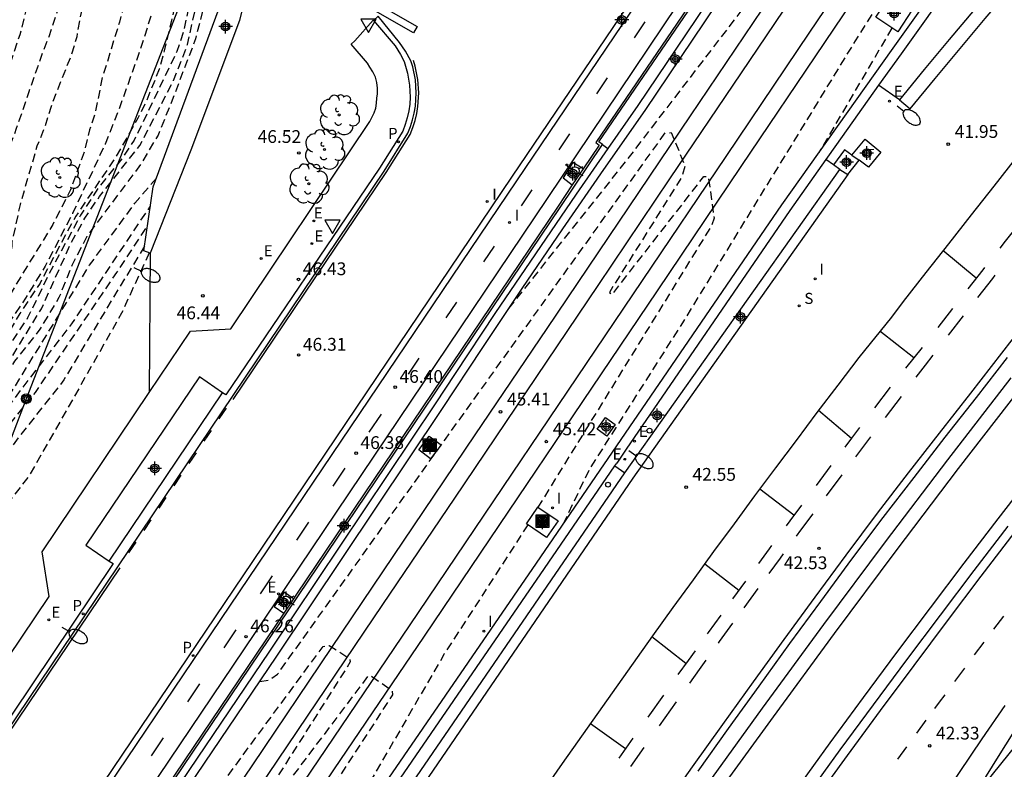
# Model space of a CAD drawing. Units: metres. Extents: x 580643 to 580994, y 4792290 to 4792541.
# Drawn here: x 580727 to 580785, y 4792436 to 4792480 of the extents above; entities that cross this region are included whole.
import ezdxf

# ---------------------------------------------------------------- set-up
doc = ezdxf.new("R2010")
doc.units = ezdxf.units.M
doc.header["$MEASUREMENT"] = 0
doc.linetypes.add('TRAZOS_NORMALES', pattern=[0.75, 0.5, -0.25])
for name, color, linetype in [('020194', 31, 'TRAZOS_NORMALES'), ('020195', 30, 'TRAZOS_NORMALES'), ('020204', 9, 'Continuous'), ('020308', 9, 'Continuous'), ('060102', 9, 'Continuous'), ('060108', 9, 'Continuous'), ('060113', 4, 'Continuous'), ('060119', 9, 'Continuous'), ('060124', 9, 'Continuous'), ('060130', 9, 'Continuous'), ('070105', 6, 'Continuous'), ('070111', 6, 'Continuous'), ('090217', 9, 'Continuous'), ('090218', 9, 'Continuous'), ('100105', 3, 'Continuous'), ('100202', 3, 'Continuous'), ('210204', 9, 'Continuous'), ('210205', 4, 'Continuous'), ('210304', 9, 'Continuous'), ('210305', 4, 'Continuous'), ('220104', 9, 'Continuous'), ('220205', 1, 'Continuous'), ('220207', 9, 'Continuous'), ('220305', 1, 'Continuous'), ('220307', 9, 'Continuous'), ('240205', 1, 'Continuous'), ('240305', 1, 'Continuous'), ('250202', 9, 'Continuous'), ('250203', 9, 'Continuous'), ('260101', 9, 'Continuous'), ('260202', 9, 'Continuous'), ('260205', 9, 'Continuous'), ('270204', 9, 'Continuous'), ('270304', 9, 'Continuous'), ('Centroides', 1, 'Continuous')]:
    doc.layers.add(name, color=color, linetype=linetype)
doc.layers.add('060118', color=9, linetype='Continuous', lineweight=30)
doc.styles.add('ARIAL', font='arial.ttf', dxfattribs={"height": 1})
doc.styles.add('ROMANS', font='romans__.ttf', dxfattribs={"height": 1})

# ---------------------------------------------------------------- blocks, each defined once
blk = doc.blocks.new('Centroide')
for points in [[(0.402, 0), (-0.402, 0)], [(0, -0.402), (0, 0.402)]]:
    blk.add_lwpolyline(points)
for radius in [0.256, 0.159]:
    blk.add_circle((0, 0), radius)
blk = doc.blocks.new('PLUVI3')
blk.add_circle((0, 0), 0.055)
blk = doc.blocks.new('POSTEM')
for radius in [0.29, 0.21, 0.12]:
    blk.add_circle((0, 0), radius)
blk = doc.blocks.new('REIND')
blk.add_circle((0, 0), 0.055)
blk = doc.blocks.new('SETRA')
at = {"linetype": 'Continuous'}
blk.add_lwpolyline([(0.451, 0.26), (-0.45, 0.26), (-0.001, -0.52)], close=True, dxfattribs=at)
blk = doc.blocks.new('ARBOL')
blk.add_circle((0, 0), 0.0587)
for centre, radius, start, end in [((0.097, 0.97), 0.21, 23.15651, 160.46651), ((-0.564, 0.381), 0.532, 92.28, 254.58), ((-0.28, 0.855), 0.3, 359.28777, 173.60777), ((0.438, 0.881), 0.24, 301.57804, 139.32804), ((0.656, 0.288), 0.443, 319.85562, 114.76562), ((-0.091, 0.321), 0.12, 119.14, 310.56), ((0.819, -0.249), 0.383, 235.52754, 62.02753), ((-0.556, -0.339), 0.555, 142.64, 266.54), ((-0.039, -0.384), 0.21, 189.64, 323.88), ((-0.301, -0.676), 0.45, 213.78, 295.32), ((0.299, -0.624), 0.532, 224.67, 0.24)]:
    blk.add_arc(centre, radius, start, end)
blk = doc.blocks.new('COTAPU')
blk.add_circle((0, 0), 0.075)
blk = doc.blocks.new('REGELE')
blk.add_circle((0, 0), 0.055)
blk = doc.blocks.new('REGALU')
blk.add_circle((0, 0), 0.055)
blk = doc.blocks.new('FAREDI')
blk.add_line((0, 0), (0.5, 0))
blk.add_lwpolyline([(0.5, 0, 0.159986), (0.538, -0.117, 0.106322), (0.675, -0.238, 0.071006), (0.858, -0.309, 0.057309), (1.099, -0.337, 0.057309), (1.339, -0.309, 0.071006), (1.522, -0.238, 0.106322), (1.659, -0.117, 0.159986), (1.697, 0, 0.159986), (1.659, 0.117, 0.106322), (1.522, 0.238, 0.071006), (1.339, 0.309, 0.057309), (1.099, 0.337, 0.057309), (0.858, 0.309, 0.071006), (0.675, 0.238, 0.106322), (0.538, 0.117, 0.159986)], format="xyb", close=True)
blk = doc.blocks.new('HUEPIV')
blk.add_circle((0, 0), 0.145)
blk = doc.blocks.new('SANEA')
blk.add_circle((0, 0), 0.055)
blk = doc.blocks.new('RETEL')
blk.add_circle((0, 0), 0.055)
blk = doc.blocks.new('FAROLJ')
for p, q in [((-0.215, 0.124), (-0.458, 0.264)), ((0, 0.248), (0, 0.528)), ((0.215, 0.124), (0.458, 0.264)), ((-0.215, -0.124), (-0.458, -0.264)), ((0, -0.248), (0, -0.528)), ((0.215, -0.124), (0.458, -0.264))]:
    blk.add_line(p, q)
blk.add_circle((0, 0), 0.248)
blk = doc.blocks.new('COLTEN')
for p, q in [((-0.375, -0.375), (-0.375, 0.375)), ((-0.375, 0.375), (0.375, 0.375)), ((-0.305, -0.305), (-0.305, 0.305)), ((-0.305, 0.305), (0.305, 0.305)), ((-0.23, -0.23), (-0.23, 0.23)), ((-0.23, 0.23), (0.23, 0.23)), ((-0.145, -0.145), (-0.145, 0.145)), ((-0.145, 0.145), (0.145, 0.145)), ((-0.065, 0.065), (0.065, 0.065)), ((-0.065, -0.065), (-0.065, 0.065)), ((0.065, 0.065), (0.065, -0.065)), ((0.145, 0.145), (0.145, -0.145)), ((0.23, 0.23), (0.23, -0.23)), ((0.305, 0.305), (0.305, -0.305)), ((0.375, 0.375), (0.375, -0.375)), ((0.375, -0.375), (-0.375, -0.375)), ((0.305, -0.305), (-0.305, -0.305)), ((0.23, -0.23), (-0.23, -0.23)), ((0.145, -0.145), (-0.145, -0.145)), ((0.065, -0.065), (-0.065, -0.065))]:
    blk.add_line(p, q)

msp = doc.modelspace()

# ---------------------------------------------------------------- linework, layer by layer
at = {"layer": '020194', "flags": 128}
for points, elevation in [([(580726.063, 4792499.277), (580726.19, 4792498.253), (580726.272, 4792498.023), (580726.57, 4792497.373), (580727.282, 4792496.483), (580727.416, 4792496.283), (580727.53, 4792496.067), (580727.952, 4792495.037), (580728.642, 4792492.941), (580728.888, 4792491.821), (580728.976, 4792488.284), (580728.906, 4792487.072), (580728.542, 4792484.742), (580728.004, 4792482.22), (580727.343, 4792479.59), (580726.281, 4792476.428), (580724.173, 4792471.212), (580723.847, 4792470.17), (580723.611, 4792469.15), (580723.385, 4792466.906), (580723.197, 4792465.658), (580722.931, 4792464.576), (580722.007, 4792462.498), (580721.521, 4792461.568), (580720.835, 4792460.568), (580719.773, 4792459.495), (580718.917, 4792458.679), (580717.471, 4792457.599), (580715.467, 4792455.785), (580713.855, 4792454.139), (580712.277, 4792452.353), (580710.101, 4792449.719), (580709.371, 4792448.727), (580707.797, 4792447.039), (580706.953, 4792446.259), (580705.045, 4792444.917), (580703.117, 4792443.769), (580701.367, 4792442.735), (580696.602, 4792440.344), (580694.77, 4792439.216), (580693.036, 4792437.934), (580692.88, 4792437.78), (580690.884, 4792436.19), (580689.246, 4792435.09), (580688.326, 4792434.32), (580686.979, 4792433.357)], 53.14), ([(580687.55, 4792432.773), (580687.862, 4792432.956), (580689.892, 4792433.836), (580691.76, 4792434.84), (580692.826, 4792435.328), (580693.861, 4792435.946), (580695.879, 4792437.296), (580697.771, 4792438.784), (580700.675, 4792440.683), (580701.963, 4792441.617), (580706.763, 4792444.755), (580707.915, 4792445.769), (580708.731, 4792446.605), (580709.469, 4792447.491), (580711.069, 4792449.137), (580712.485, 4792450.655), (580713.253, 4792451.383), (580715.333, 4792453.639), (580718.219, 4792456.653), (580719.023, 4792457.537), (580719.941, 4792458.329), (580721.483, 4792460.108), (580722.195, 4792460.926), (580722.963, 4792461.692), (580724.297, 4792463.412), (580724.903, 4792464.34), (580725.401, 4792465.404), (580725.627, 4792466.47), (580725.685, 4792468.65), (580725.975, 4792470.862), (580727.161, 4792474.116), (580727.897, 4792476.27), (580728.643, 4792478.406), (580729.073, 4792479.504), (580729.753, 4792481.564), (580730.039, 4792482.602), (580730.38, 4792484.792), (580730.596, 4792487.102), (580730.58, 4792491.321), (580730.036, 4792493.441), (580729.71, 4792494.435), (580729.29, 4792495.421), (580728.756, 4792496.363), (580728.142, 4792497.271), (580728.064, 4792497.483), (580728.023, 4792498.363)], 52.64), ([(580730.721, 4792497.101), (580730.756, 4792496.881), (580730.816, 4792496.677), (580730.904, 4792496.473), (580732.138, 4792494.563), (580733.202, 4792492.393), (580733.556, 4792491.289), (580733.927, 4792489.107), (580734.061, 4792487.967), (580734.079, 4792485.753), (580733.993, 4792483.604), (580733.767, 4792482.446), (580733.197, 4792480.352), (580732.193, 4792477.092), (580731.759, 4792474.998), (580731.445, 4792474.022), (580731.153, 4792472.792), (580730.327, 4792470.508), (580729.291, 4792468.468), (580727.119, 4792464.942), (580726.059, 4792463.144), (580724.845, 4792461.388), (580724.299, 4792460.456), (580723.047, 4792458.689), (580721.115, 4792456.345), (580718.833, 4792454.189), (580715.571, 4792451.089), (580713.315, 4792448.437), (580711.319, 4792446.075), (580709.757, 4792444.217), (580708.309, 4792442.483), (580707.315, 4792441.551), (580707.179, 4792441.393), (580706.633, 4792441.047), (580703.995, 4792439.041), (580702.243, 4792437.94), (580699.407, 4792436.446), (580696.623, 4792434.882), (580695.605, 4792434.352), (580692.797, 4792432.55), (580691.681, 4792431.72), (580691.635, 4792429.428), (580691.565, 4792428.236), (580691.025, 4792427.588), (580687.691, 4792424.75), (580685.213, 4792422.516), (580683.691, 4792420.99), (580681.435, 4792418.569), (580678.477, 4792415.425), (580675.364, 4792412.455), (580672.934, 4792410.171), (580671.94, 4792409.393), (580670.23, 4792407.761), (580670.058, 4792407.649), (580669.848, 4792407.641), (580669.464, 4792407.767), (580668.87, 4792408.027), (580668.507, 4792408.151)], 51.64), ([(580732.413, 4792496.314), (580733.29, 4792494.867), (580734.408, 4792492.933), (580734.924, 4792491.957), (580735.637, 4792489.665), (580735.847, 4792488.457), (580735.955, 4792486.123), (580735.715, 4792483.982), (580735.329, 4792481.892), (580735.081, 4792480.828), (580734.421, 4792478.73), (580733.125, 4792475.112), (580732.363, 4792473.19), (580730.447, 4792469.12), (580728.841, 4792466.026), (580727.683, 4792464.138), (580725.749, 4792461.274), (580725.059, 4792460.394), (580724.957, 4792460.188), (580724.819, 4792459.966), (580723.525, 4792458.261), (580722.235, 4792456.663), (580720.917, 4792454.917), (580718.667, 4792452.619), (580717.781, 4792451.737), (580716.965, 4792451.035), (580715.433, 4792449.509), (580713.207, 4792447.035), (580711.813, 4792445.417), (580710.875, 4792444.387), (580710.711, 4792444.235), (580709.185, 4792442.301), (580706.963, 4792439.823), (580704.493, 4792437.815), (580702.717, 4792436.534), (580700.811, 4792435.484), (580698.691, 4792434.51), (580696.735, 4792433.554), (580694.631, 4792432.578), (580694.227, 4792432.164), (580694.145, 4792431.962), (580694.11, 4792431.056), (580693.851, 4792429.491), (580693.553, 4792428.67), (580692.427, 4792427.804), (580689.981, 4792425.582), (580687.335, 4792423.28), (580685.657, 4792421.952), (580683.935, 4792420.15), (580683.113, 4792419.312), (580681.731, 4792417.437), (580680.447, 4792415.469), (580677.985, 4792412.957), (580677.123, 4792412.161), (580676.327, 4792411.539), (580674.661, 4792410.055), (580673.699, 4792409.507), (580671.982, 4792408.399), (580670.198, 4792407.201), (580669.368, 4792406.459), (580668.47, 4792405.855), (580667.49, 4792405.049), (580666.578, 4792404.525), (580666.188, 4792404.397), (580665.198, 4792404.365)], 51.14), ([(580733.985, 4792495.586), (580734.71, 4792494.257), (580735.318, 4792493.383), (580735.422, 4792493.201), (580736.233, 4792491.021), (580736.751, 4792488.801), (580736.957, 4792487.721), (580737.029, 4792486.577), (580736.951, 4792484.271), (580736.357, 4792480.87), (580735.827, 4792478.662), (580735.527, 4792477.574), (580734.742, 4792475.625), (580734.286, 4792474.713), (580732.935, 4792472.352), (580730.635, 4792468.96), (580729.678, 4792467.191), (580728.537, 4792465.026), (580727.339, 4792463.23), (580726.255, 4792461.346), (580724.501, 4792458.512), (580722.729, 4792455.773), (580722.117, 4792454.963), (580721.305, 4792454.075), (580720.439, 4792453.291), (580719.711, 4792452.775), (580717.147, 4792450.523), (580715.679, 4792449.087), (580714.127, 4792447.423), (580712.641, 4792445.539), (580711.395, 4792443.671), (580710.159, 4792441.833), (580708.369, 4792438.993), (580706.509, 4792437.271), (580704.817, 4792435.944), (580703.911, 4792435.426), (580701.077, 4792434.004), (580699.145, 4792433.048), (580696.807, 4792432.066), (580696.643, 4792431.932), (580696.249, 4792429.666), (580696.181, 4792429.468), (580695.493, 4792428.984), (580695.311, 4792428.894), (580693.753, 4792427.546), (580692.785, 4792426.524), (580692.611, 4792426.38), (580689.423, 4792423.234), (580687.837, 4792421.93), (580686.159, 4792420.664), (580684.385, 4792419.038), (580683.639, 4792418.294), (580682.893, 4792417.331), (580682.281, 4792416.287), (580681.607, 4792415.321), (580679.387, 4792412.767), (580677.973, 4792411.571), (580676.909, 4792410.683), (580670.452, 4792406.223), (580666.998, 4792403.133), (580665.934, 4792402.323), (580665.173, 4792401.858)], 50.64), ([(580735.804, 4792494.744), (580736.122, 4792494.219), (580736.304, 4792493.797), (580736.44, 4792493.617), (580737.359, 4792492.601), (580737.711, 4792491.969), (580737.943, 4792490.899), (580738.025, 4792488.625), (580737.969, 4792486.445), (580737.765, 4792484.285), (580737.455, 4792482.086), (580736.941, 4792479.762), (580736.567, 4792478.618), (580734.061, 4792473.41), (580733.342, 4792472.335), (580731.967, 4792470.618), (580730.908, 4792469.006), (580729.029, 4792465.5), (580727.807, 4792462.976), (580722.255, 4792454.711), (580720.381, 4792452.813), (580718.443, 4792451.303), (580716.323, 4792449.199), (580714.731, 4792447.211), (580710.393, 4792441.159), (580708.641, 4792438.533), (580707.225, 4792435.979), (580705.523, 4792434.276), (580702.331, 4792432.916), (580699.769, 4792432.298), (580699.084, 4792431.98), (580698.75, 4792431.665), (580697.979, 4792429.156), (580696.039, 4792427.99), (580694.167, 4792426.466), (580690.073, 4792422.312), (580688.185, 4792419.944), (580685.437, 4792417.652), (580683.419, 4792415.339), (580681.295, 4792413.457), (580679.481, 4792411.171), (580676.871, 4792409.239), (580674.225, 4792407.871), (580672.457, 4792406.265), (580670.153, 4792404.701), (580668.19, 4792403.051), (580666.052, 4792401.761), (580664.742, 4792400.63)], 50.14), ([(580739.245, 4792493.15), (580739.791, 4792492.375), (580740.135, 4792491.739), (580740.291, 4792491.167), (580740.383, 4792490.473), (580740.361, 4792489.695), (580740.029, 4792488.251), (580739.479, 4792486.489), (580738.377, 4792482.138), (580737.665, 4792479.368), (580736.297, 4792475.764), (580735.461, 4792473.714), (580734.495, 4792472.062), (580731.279, 4792467.764), (580730.395, 4792466.048), (580729.647, 4792464.174), (580728.529, 4792462.322), (580727.035, 4792460.438), (580724.227, 4792455.591), (580722.889, 4792453.969), (580718.537, 4792450.339), (580715.923, 4792447.627), (580713.328, 4792443.18), (580710.457, 4792438.887), (580708.789, 4792434.705), (580707.649, 4792432.462), (580706.907, 4792429.998), (580706.735, 4792428.144), (580703.149, 4792427.09), (580698.545, 4792423.77), (580692.269, 4792419.282), (580686.637, 4792414.505), (580684.509, 4792411.775), (580683.581, 4792410.865), (580680.129, 4792409.579), (580677.392, 4792408.343)], 49.14), ([(580778.55, 4792480), (580774.27, 4792472.69)], 44.14), ([(580741.43, 4792441.64), (580742, 4792441.72), (580742.48, 4792442.06), (580752.34, 4792455.87), (580763.05, 4792470.79), (580765.24, 4792473.84), (580765.59, 4792473.86), (580766.4, 4792471.92), (580766.23, 4792471.28), (580761.96, 4792464.48), (580762.13, 4792464.36), (580767.51, 4792471.28), (580767.77, 4792471.27), (580768.11, 4792468.84), (580767.95, 4792468.38), (580757.77, 4792451.87)], 45.14), ([(580683.253, 4792409.411), (580684.545, 4792410.217), (580685.855, 4792411.241), (580686.567, 4792412.185), (580687.571, 4792413.293), (580689.013, 4792414.624), (580692.465, 4792417.16), (580700.843, 4792422.634), (580702.637, 4792424.004), (580703.495, 4792424.858), (580706.279, 4792425.12), (580707.059, 4792425.432), (580707.835, 4792426.99), (580708.871, 4792428.674), (580710.033, 4792432.42), (580712.193, 4792437.989), (580714.697, 4792443.819), (580715.711, 4792445.781), (580716.933, 4792447.713), (580719.809, 4792450.687), (580722.219, 4792452.839), (580724.509, 4792454.747), (580726.985, 4792458.83), (580731.443, 4792466.072), (580734.109, 4792469.724), (580735.4, 4792471.217)], 48.64), ([(580685.969, 4792409.308), (580686.147, 4792409.743), (580686.791, 4792410.467), (580687.913, 4792411.521), (580690.913, 4792413.804), (580691.965, 4792414.636), (580693.533, 4792415.496), (580697.367, 4792417.384), (580701.099, 4792419.804), (580703.281, 4792421.476), (580703.903, 4792421.762), (580706.36, 4792422.1), (580708.03, 4792423.06), (580709.19, 4792423.59), (580710.48, 4792424.75), (580711.17, 4792425.47), (580711.75, 4792426.28), (580712.05, 4792427.1), (580712.18, 4792427.86), (580712.04, 4792428.9), (580711.75, 4792429.75), (580711.69, 4792430.91), (580711.867, 4792432.585), (580713.291, 4792436.999), (580714.581, 4792440.985), (580715.641, 4792443.329), (580716.751, 4792445.381), (580718.303, 4792447.583), (580722.031, 4792451.673), (580723.511, 4792452.991), (580724.403, 4792454.067), (580726.699, 4792457.814), (580730.393, 4792462.624), (580735.016, 4792469.544)], 48.14), ([(580687.957, 4792409.23), (580688.737, 4792409.489), (580689.587, 4792409.935), (580691.751, 4792411.567), (580694.513, 4792412.668), (580695.795, 4792413.33), (580699.739, 4792415.886), (580701.539, 4792416.89), (580703.03, 4792418.16), (580703.52, 4792418.7), (580708.08, 4792419.71), (580708.66, 4792420.23), (580714.58, 4792429.91), (580715.73, 4792431.95), (580715.71, 4792432.45), (580715.28, 4792433.12), (580714.85, 4792433.91), (580714.649, 4792434.631), (580714.631, 4792435.459), (580714.817, 4792437.179), (580715.691, 4792439.535), (580717.187, 4792442.477), (580723.379, 4792452.147), (580725.283, 4792454.917), (580728.267, 4792458.608), (580733.047, 4792465.654), (580734.841, 4792468.372)], 47.64), ([(580734.945, 4792466.805), (580733.323, 4792463.256), (580727.909, 4792453.737), (580723.613, 4792448.175), (580719.839, 4792440.241), (580718.69, 4792436.84), (580718.44, 4792435.28), (580718.85, 4792433.97), (580718.77, 4792433.35), (580711.32, 4792422.12), (580707.43, 4792415.39), (580706.83, 4792414.67), (580703.16, 4792412.42), (580702.44, 4792412.08), (580702.095, 4792411.464), (580701.621, 4792410.85)], 46.64), ([(580757.18, 4792450.84), (580752.27, 4792443.25), (580742.73, 4792426.82)], 45.14), ([(580725.12, 4792417.56), (580725.67, 4792417.52), (580726.42, 4792417.64), (580737.43, 4792433.21), (580745.15, 4792443.69), (580745.52, 4792443.75), (580746.7, 4792443), (580746.75, 4792442.78), (580739.25, 4792430.97), (580739.42, 4792430.83), (580747.83, 4792441.98), (580747.94, 4792441.98), (580749.2, 4792441.11), (580749.23, 4792440.85), (580739.95, 4792426.62), (580732.21, 4792414.12), (580729.14, 4792408.72), (580728.87, 4792408), (580726.64, 4792403.26), (580722.18, 4792396.69)], 45.64)]:
    msp.add_lwpolyline(points, dxfattribs=dict(at, elevation=elevation))
at = {"layer": '020195', "flags": 128}
for points, elevation in [([(580729.54, 4792497.653), (580729.928, 4792496.765), (580731.262, 4792494.541), (580731.99, 4792492.435), (580732.264, 4792491.393), (580732.338, 4792488.043), (580732.237, 4792486.988), (580731.803, 4792484.812), (580730.877, 4792480.566), (580730.687, 4792479.484), (580730.359, 4792478.376), (580729.523, 4792476.29), (580729.159, 4792475.326), (580728.833, 4792474.234), (580728.355, 4792473.072), (580727.363, 4792469.636), (580726.879, 4792467.402), (580726.879, 4792467.188), (580726.735, 4792466.026), (580726.367, 4792464.954), (580725.835, 4792463.962), (580725.203, 4792463.016), (580724.437, 4792462.05), (580722.105, 4792459.546), (580721.381, 4792458.799), (580719.203, 4792456.079), (580718.399, 4792455.133), (580716.831, 4792453.511), (580715.315, 4792451.813), (580714.467, 4792451.067), (580712.941, 4792449.381), (580712.219, 4792448.383), (580710.011, 4792445.745), (580709.037, 4792444.878)], 52.14), ([(580756.06, 4792463.54), (580763, 4792472.25), (580772.16, 4792484.19), (580779.68, 4792495.01), (580779.89, 4792495.03), (580781.13, 4792494.23), (580781.29, 4792493.87), (580776.67, 4792485.89), (580782.51, 4792493.29), (580782.77, 4792493.3), (580784.31, 4792492.35), (580784.4, 4792492.05), (580776.4, 4792479.25), (580766.25, 4792462.69), (580760.79, 4792454.1), (580759.23, 4792450.84)], 44.64), ([(580711.945, 4792442.25), (580714.915, 4792446.705), (580717.307, 4792449.611), (580718.731, 4792451.099), (580721.369, 4792453.265), (580723.843, 4792455.727), (580728.613, 4792463.522), (580730.337, 4792467.338), (580731.162, 4792468.83), (580732.02, 4792470.099), (580734.399, 4792473.106), (580736.379, 4792476.916), (580737.195, 4792479.04), (580738.267, 4792483.891), (580739.401, 4792488.261), (580739.849, 4792490.209), (580739.887, 4792491.089), (580739.613, 4792491.827), (580739.163, 4792492.417), (580738.567, 4792492.911), (580737.676, 4792493.877)], 49.64), ([(580734.664, 4792467.189), (580731.903, 4792462.634), (580729.933, 4792459.336), (580727.279, 4792455.968), (580723.863, 4792451.179), (580722.111, 4792448.705), (580718.619, 4792442.477), (580717.313, 4792439.643), (580716.712, 4792437.643)], 47.14)]:
    msp.add_lwpolyline(points, dxfattribs=dict(at, elevation=elevation))
at = {"layer": '060102', "flags": 128}
msp.add_lwpolyline([(580769.79, 4792415.92), (580776.39, 4792425.45), (580783.15, 4792434.56), (580788.95, 4792441.75)], dxfattribs=at)
at = {"layer": '060108', "flags": 128}
for points in [[(580698.048, 4792384.544), (580707.82, 4792398.889), (580712.444, 4792405.728), (580715.663, 4792410.489), (580723.056, 4792421.431), (580728.71, 4792429.814), (580741.34, 4792448.517), (580756.533, 4792471.035), (580775.174, 4792498.634), (580782.21, 4792508.968), (580789.152, 4792519.366), (580795.367, 4792528.854), (580800.889, 4792537.653), (580802.481, 4792540.305)], [(580836.468, 4792540.305), (580831.27, 4792534.61), (580817.9, 4792519.48), (580805.54, 4792505.7), (580797.41, 4792496.84), (580795.61, 4792494.88), (580794.05, 4792493.19), (580792.5, 4792491.49), (580790.96, 4792489.78), (580789.42, 4792488.06), (580787.9, 4792486.33), (580786.39, 4792484.59), (580784.89, 4792482.85), (580783.4, 4792481.09), (580781.92, 4792479.33), (580780.45, 4792477.56), (580778.99, 4792475.78)], [(580737.366, 4792462.2), (580739.744, 4792462.335), (580747.892, 4792474.513), (580748.155, 4792475.011), (580748.241, 4792475.293), (580748.29, 4792475.584), (580748.301, 4792475.879), (580748.343, 4792476.134), (580748.354, 4792476.465), (580748.313, 4792476.794), (580748.223, 4792477.113), (580748.08, 4792477.423), (580747.889, 4792477.706), (580747.765, 4792477.939), (580746.797, 4792479.054), (580747.02, 4792479.251), (580748.102, 4792480.455), (580748.109, 4792480.447)], [(580748.109, 4792480.447), (580749.378, 4792478.949), (580749.389, 4792478.95), (580749.7, 4792478.448), (580749.915, 4792478.026), (580750.118, 4792477.35), (580750.234, 4792476.653), (580750.262, 4792475.948), (580750.237, 4792475.537), (580750.182, 4792475.13), (580750.097, 4792474.728), (580749.982, 4792474.333), (580749.839, 4792473.947), (580748.459, 4792471.769), (580739.448, 4792458.456), (580739.254, 4792458.59)], [(580778.99, 4792475.78), (580777.773, 4792476.638)], [(580775.12, 4792471.96), (580774.674, 4792472.277)], [(580762.87, 4792453.89), (580775.49, 4792471.7)], [(580775.49, 4792471.7), (580775.12, 4792471.96)], [(580785.31, 4792460.65), (580783.49, 4792458.31), (580781.66, 4792455.97), (580779.84, 4792453.62), (580778.02, 4792451.27), (580776.18, 4792448.81), (580774.36, 4792446.33), (580772.54, 4792443.86), (580770.74, 4792441.37), (580768.94, 4792438.88), (580767.16, 4792436.37)], [(580739.254, 4792458.59), (580737.904, 4792459.52), (580731.232, 4792449.642), (580732.602, 4792448.707)], [(580734.41, 4792386.79), (580745.23, 4792402.9), (580750.2, 4792410.16), (580753.56, 4792415.2), (580756.97, 4792420.21), (580760.41, 4792425.21), (580763.89, 4792430.17), (580767.41, 4792435.15), (580770.96, 4792440.06), (580774.55, 4792444.98), (580778.17, 4792449.84), (580781.84, 4792454.64), (580785.55, 4792459.47)], [(580762.289, 4792454.294), (580762.87, 4792453.89)], [(580732.602, 4792448.707), (580732.824, 4792448.555), (580725.677, 4792437.938), (580709.149, 4792413.441), (580705.611, 4792408.241), (580705.108, 4792407.497), (580698.326, 4792397.375), (580695.369, 4792393.12), (580688.717, 4792383.516), (580682.235, 4792374.562), (580676.534, 4792367.107), (580672.53, 4792362.168), (580670.486, 4792359.733)]]:
    msp.add_lwpolyline(points, dxfattribs=at)
at = {"layer": '060113', "flags": 128}
for points in [[(580717.622, 4792406.502), (580725.12, 4792417.56), (580733.45, 4792429.83), (580742.43, 4792443.12), (580752.17, 4792457.66), (580754.5, 4792461.19), (580756.85, 4792464.71), (580759.23, 4792468.21), (580761.63, 4792471.7), (580764.06, 4792475.16), (580769.66, 4792483.49), (580771.69, 4792483.95), (580772.72, 4792485.48), (580773.75, 4792489.43), (580781.29, 4792500.73), (580788.48, 4792511.46), (580793.89, 4792519.89), (580802.07, 4792532.73), (580806.827, 4792540.305)], [(580778.99, 4792475.78), (580779.63, 4792475.25), (580781.09, 4792477.03), (580782.55, 4792478.8), (580784.03, 4792480.56), (580785.52, 4792482.31), (580787.02, 4792484.05), (580788.53, 4792485.78), (580790.05, 4792487.51), (580797.94, 4792496.36), (580806.06, 4792505.22), (580818.4, 4792519.04), (580831.77, 4792534.17), (580837.505, 4792540.305)], [(580698.048, 4792384.544), (580697.896, 4792384.842), (580707.53, 4792399.056), (580711.942, 4792405.583), (580715.383, 4792410.668), (580722.799, 4792421.611), (580728.446, 4792430.032), (580741.027, 4792448.67), (580756.278, 4792471.294), (580774.415, 4792498.119), (580779.613, 4792505.676), (580784.745, 4792513.279), (580789.809, 4792520.927), (580795.036, 4792528.976), (580800.947, 4792538.38), (580801.03, 4792538.52)], [(580769.778, 4792484.04), (580769.35, 4792483.94), (580763.64, 4792475.46), (580761.87, 4792472.93)], [(580686.636, 4792380.087), (580694.659, 4792391.509), (580698.546, 4792397.224), (580705.6, 4792407.64), (580708.358, 4792411.716), (580709.435, 4792413.258), (580725.903, 4792437.701), (580733.098, 4792448.37), (580748.733, 4792471.599), (580750.124, 4792473.826), (580750.278, 4792474.209), (580750.405, 4792474.601), (580750.504, 4792475.002), (580750.573, 4792475.408), (580750.625, 4792476.201), (580750.573, 4792476.963), (580750.421, 4792477.711), (580750.308, 4792478.076), (580749.986, 4792478.647), (580749.645, 4792479.158), (580748.392, 4792480.687), (580748.109, 4792480.447)], [(580775.97, 4792471.39), (580763.34, 4792453.57), (580748.73, 4792432.23), (580748.26, 4792432.55), (580762.87, 4792453.89)], [(580732.602, 4792448.707), (580739.254, 4792458.59)]]:
    msp.add_lwpolyline(points, dxfattribs=at)
at = {"layer": '060118', "flags": 128}
for points in [[(580710.5, 4792385.61), (580717.58, 4792396.2), (580723.68, 4792405.5), (580728.97, 4792413.39), (580734.27, 4792421.28), (580739.58, 4792429.16), (580744.9, 4792437.04), (580750.22, 4792444.9), (580763.9, 4792465.17), (580768.82, 4792472.46), (580773.73, 4792479.75), (580778.64, 4792487.04), (580783.56, 4792494.33), (580788.46, 4792501.63), (580793.91, 4792509.67), (580799.79, 4792518.53), (580805.53, 4792527.49), (580811.12, 4792536.53), (580813.402, 4792540.305)], [(580711.38, 4792385.01), (580718.47, 4792395.62), (580724.57, 4792404.91), (580729.86, 4792412.8), (580735.15, 4792420.68), (580740.46, 4792428.56), (580745.78, 4792436.44), (580751.1, 4792444.3), (580764.78, 4792464.57), (580769.7, 4792471.86), (580774.61, 4792479.15), (580779.52, 4792486.44), (580784.44, 4792493.73), (580789.34, 4792501.03), (580794.79, 4792509.07), (580800.68, 4792517.95), (580806.43, 4792526.92), (580812.03, 4792535.98), (580814.644, 4792540.305)], [(580707.25, 4792386.83), (580710.93, 4792392.22), (580714.6, 4792397.62), (580718.26, 4792403.03), (580722.41, 4792409.18), (580727.07, 4792416.07), (580731.72, 4792422.96), (580736.37, 4792429.85), (580741.02, 4792436.74), (580745.66, 4792443.64), (580749.88, 4792449.88), (580754.09, 4792456.12), (580758.31, 4792462.36), (580762.52, 4792468.6), (580766.72, 4792474.85), (580768.83, 4792477.97), (580776.24, 4792488.96), (580779.92, 4792494.41), (580783.58, 4792499.88), (580787.22, 4792505.36)], [(580788.11, 4792504.77), (580784.47, 4792499.29), (580780.81, 4792493.82), (580777.12, 4792488.36), (580769.71, 4792477.37), (580765.5, 4792471.14), (580761.29, 4792464.88), (580757.08, 4792458.64), (580752.87, 4792452.4), (580748.65, 4792446.16), (580744.22, 4792439.6), (580739.57, 4792432.69), (580734.93, 4792425.8), (580730.27, 4792418.91), (580725.62, 4792412.03), (580720.96, 4792405.14), (580717.31, 4792399.72), (580713.65, 4792394.32), (580709.97, 4792388.92), (580706.28, 4792383.53)]]:
    msp.add_lwpolyline(points, dxfattribs=at)
at = {"layer": '060119', "flags": 128}
msp.add_lwpolyline([(580772.86, 4792419.61), (580777.92, 4792426.81), (580783.15, 4792434.56), (580784.81, 4792437.24), (580787.16, 4792440.96), (580789.54, 4792444.67), (580791.95, 4792448.35), (580794.38, 4792452.02), (580797.08, 4792455.89), (580800.06, 4792459.95), (580803.09, 4792463.97), (580806.17, 4792467.95), (580809.3, 4792471.89), (580812.48, 4792475.79), (580816.61, 4792480.39), (580820.74, 4792484.98), (580824.89, 4792489.57), (580829.05, 4792494.14), (580833.22, 4792498.7), (580833.31, 4792498.79), (580835.31, 4792500.97), (580842.044, 4792508.374)], dxfattribs=at)
at = {"layer": '060124', "flags": 128}
for points in [[(580777.6, 4792480.63), (580778.45, 4792481.92), (580779.75, 4792481.06), (580778.9, 4792479.77), (580777.6, 4792480.63)], [(580776.2, 4792472.54), (580776.98, 4792473.47), (580777.9, 4792472.71), (580777.17, 4792471.83), (580776.63, 4792472.24)], [(580776.2, 4792472.54), (580775.76, 4792472.85), (580775.12, 4792471.96)], [(580775.97, 4792471.39), (580776.63, 4792472.24)], [(580776.2, 4792472.54), (580776.63, 4792472.24)], [(580775.49, 4792471.7), (580775.97, 4792471.39)], [(580761.25, 4792456.45), (580761.73, 4792457.14), (580762.31, 4792456.73), (580761.82, 4792456.04), (580761.25, 4792456.45)], [(580750.78, 4792455.23), (580751.39, 4792456.04), (580752.08, 4792455.52), (580751.46, 4792454.71), (580750.78, 4792455.23)], [(580757.1, 4792450.89), (580757.77, 4792451.87), (580758.95, 4792451.07), (580758.28, 4792450.09), (580757.1, 4792450.89)]]:
    msp.add_lwpolyline(points, dxfattribs=at)
at = {"layer": '060130', "flags": 128}
for points in [[(580760.42, 4792471.73), (580759.82, 4792472.1), (580759.24, 4792471.21), (580759.78, 4792470.79)], [(580743.41, 4792446.49), (580742.87, 4792446.88), (580742.29, 4792446.03), (580742.84, 4792445.65)]]:
    msp.add_lwpolyline(points, dxfattribs=at)
at = {"layer": '070105', "flags": 128}
for points in [[(580761.55, 4792473.16), (580761.35, 4792473.31), (580768.45, 4792483.72), (580777.83, 4792497.63), (580782.72, 4792504.96), (580787.55, 4792512.32), (580794.65, 4792523.35), (580799.9, 4792531.73), (580805.273, 4792540.305)], [(580776.54, 4792495.98), (580768.33, 4792483.8), (580761.16, 4792473.28), (580761.36, 4792473.12), (580760.42, 4792471.73)], [(580741.305, 4792493.229), (580742.881, 4792492.436), (580742.897, 4792492.1), (580742.809, 4792491.18), (580741.505, 4792485.548), (580740.241, 4792480.437), (580737.393, 4792472.837), (580735.009, 4792466.781)], [(580735.009, 4792466.781), (580734.625, 4792466.925), (580735.185, 4792470.677), (580739.321, 4792481.924), (580741.249, 4792489.884), (580741.329, 4792491.428), (580741.241, 4792491.764), (580740.561, 4792492.541)], [(580777.773, 4792476.638), (580775.307, 4792473.168)], [(580651.488, 4792325.372), (580656.53, 4792330.03), (580661.84, 4792335.28), (580666.63, 4792340.25), (580671.24, 4792345.25), (580676.24, 4792350.92), (580681.52, 4792357.24), (580686.62, 4792363.71), (580691.6, 4792370.31), (580696.68, 4792377.37), (580700.33, 4792382.61), (580710.24, 4792397.08), (580718.13, 4792408.75), (580726.33, 4792420.91), (580731.26, 4792428.23), (580743.71, 4792446.68), (580759.07, 4792469.47), (580761.55, 4792473.16)], [(580775.307, 4792473.168), (580774.674, 4792472.277)], [(580774.674, 4792472.277), (580772.55, 4792469.29), (580762.955, 4792455.267)], [(580760.42, 4792471.73), (580759.78, 4792470.79)], [(580759.78, 4792470.79), (580758.95, 4792469.55), (580743.59, 4792446.76), (580743.41, 4792446.49)], [(580762.955, 4792455.267), (580762.397, 4792454.452)], [(580762.289, 4792454.294), (580762.397, 4792454.452)], [(580785.35, 4792450.76), (580783.36, 4792448.15), (580781.38, 4792445.53), (580779.41, 4792442.9), (580777.45, 4792440.26), (580775.5, 4792437.62), (580773.57, 4792434.96), (580771.65, 4792432.3), (580769.75, 4792429.62), (580767.35, 4792426.15), (580764.96, 4792422.67), (580762.57, 4792419.19), (580760.18, 4792415.71), (580757.79, 4792412.23), (580755.4, 4792408.74), (580753.02, 4792405.25), (580750.64, 4792401.76), (580748.27, 4792398.27), (580745.9, 4792394.77), (580743.53, 4792391.28), (580733.2, 4792375.98)], [(580733.65, 4792375.68), (580743.98, 4792390.97), (580746.35, 4792394.47), (580748.72, 4792397.96), (580751.1, 4792401.45), (580753.48, 4792404.94), (580755.86, 4792408.43), (580758.24, 4792411.91), (580760.63, 4792415.4), (580763.02, 4792418.88), (580765.41, 4792422.36), (580767.81, 4792425.84), (580770.2, 4792429.31), (580772.1, 4792431.98), (580774.02, 4792434.64), (580775.95, 4792437.29), (580777.89, 4792439.94), (580779.85, 4792442.57), (580781.82, 4792445.2), (580783.8, 4792447.82), (580785.79, 4792450.42)], [(580743.41, 4792446.49), (580742.84, 4792445.65)], [(580742.84, 4792445.65), (580731.14, 4792428.31), (580726.73, 4792421.763)]]:
    msp.add_lwpolyline(points, dxfattribs=at)
at = {"layer": '070105', "lineweight": 30, "flags": 128}
for points in [[(580734.608, 4792414.956), (580735.93, 4792417.05), (580743.26, 4792427.59), (580757.69, 4792448.58), (580772.09, 4792469.61), (580778.63, 4792478.82), (580791.51, 4792496.88), (580800.89, 4792509.87), (580804.22, 4792514.58), (580810.55, 4792522.93), (580811, 4792522.59)], [(580794.171, 4792499.598), (580791.97, 4792496.55), (580779.09, 4792478.49), (580777.773, 4792476.638)], [(580675.677, 4792331.078), (580684.87, 4792341.9), (580694.01, 4792353.79), (580701.71, 4792364.45), (580706.39, 4792371.23), (580711.24, 4792378.23), (580717.22, 4792387.14), (580717.85, 4792386.73), (580718.27, 4792387.36), (580717.62, 4792387.76), (580717.82, 4792388.06), (580723.17, 4792396.15), (580727.48, 4792402.53), (580730.1, 4792406.74), (580736.36, 4792416.69), (580743.72, 4792427.27), (580758.16, 4792448.26), (580762.289, 4792454.294)]]:
    msp.add_lwpolyline(points, dxfattribs=at)
at = {"layer": '070111', "flags": 128}
for points in [[(580761.87, 4792472.93), (580760.01, 4792470.25), (580757.62, 4792466.75), (580755.24, 4792463.23), (580752.9, 4792459.71), (580751.74, 4792457.94), (580742.01, 4792443.41), (580733.03, 4792430.12), (580724.7, 4792417.85), (580717.199, 4792406.799)], [(580761.55, 4792473.16), (580761.87, 4792472.93)]]:
    msp.add_lwpolyline(points, dxfattribs=at)
at = {"layer": '100105', "flags": 128}
for points in [[(580735.009, 4792466.781), (580734.948, 4792458.603)], [(580734.948, 4792458.603), (580737.366, 4792462.2)], [(580706.71, 4792413.42), (580722.591, 4792437.011), (580729.068, 4792446.63), (580728.665, 4792449.257), (580734.948, 4792458.603)]]:
    msp.add_lwpolyline(points, dxfattribs=at)
at = {"layer": '220104', "flags": 128}
msp.add_lwpolyline([(580740.657, 4792491.436), (580727.729, 4792458.237), (580719.77, 4792437.452)], dxfattribs=at)
at = {"layer": '260101', "flags": 128}
for points in [[(580804.836, 4792540.305), (580799.78, 4792531.98), (580795.3, 4792525.03), (580793.53, 4792522.41), (580776.94, 4792497.74), (580758.31, 4792469.99), (580743.02, 4792447.27), (580730.46, 4792428.63), (580724.72, 4792420.12), (580717.37, 4792409.23), (580709.44, 4792397.52), (580699.64, 4792383.17), (580692.67, 4792373.27), (580688.41, 4792367.47), (580683.43, 4792360.97), (580678.19, 4792354.66), (580669.34, 4792344.64), (580662.29, 4792337.18), (580655.85, 4792330.65), (580653.04, 4792328.01), (580649.83, 4792325.08), (580646.3, 4792322.19)], [(580747.218, 4792482.088), (580750.671, 4792480.092), (580750.46, 4792479.715), (580747.007, 4792481.711), (580747.218, 4792482.088)], [(580764.038, 4792480.363), (580763.412, 4792479.431)], [(580739.882, 4792458.181), (580748.859, 4792471.518), (580750.257, 4792473.755), (580750.419, 4792474.157), (580750.55, 4792474.56), (580750.651, 4792474.971), (580750.722, 4792475.388), (580750.776, 4792476.201), (580750.722, 4792476.983), (580750.566, 4792477.751), (580750.46, 4792478.094)], [(580761.827, 4792477.072), (580761.201, 4792476.14)], [(580759.615, 4792473.781), (580758.989, 4792472.849)], [(580785.87, 4792472.41), (580784.53, 4792470.72), (580783.2, 4792469.03), (580781.87, 4792467.33), (580780.54, 4792465.64), (580779.22, 4792463.94), (580778.52, 4792463.03), (580776.6, 4792460.66), (580775.37, 4792459.04), (580774.14, 4792457.42), (580772.92, 4792455.79), (580771.71, 4792454.17), (580770.49, 4792452.53), (580769.29, 4792450.9), (580768.08, 4792449.26), (580766.89, 4792447.61), (580765.69, 4792445.97), (580764.5, 4792444.31), (580759.2, 4792436.83), (580757.89, 4792434.97)], [(580757.404, 4792470.49), (580756.778, 4792469.558)], [(580785.82, 4792468.27), (580785.21, 4792467.49), (580784.88, 4792467.07)], [(580755.193, 4792467.199), (580754.566, 4792466.267)], [(580783.5, 4792465.31), (580781.55, 4792466.93)], [(580783.98, 4792465.93), (580783.88, 4792465.8), (580783, 4792464.68)], [(580783.59, 4792464.17), (580784.47, 4792465.29), (580784.62, 4792465.48)], [(580752.981, 4792463.908), (580752.355, 4792462.976)], [(580782.11, 4792463.53), (580781.24, 4792462.42)], [(580786.81, 4792463.26), (580784.98, 4792460.91), (580783.16, 4792458.57), (580781.33, 4792456.22), (580779.51, 4792453.88), (580777.68, 4792451.52), (580775.85, 4792449.06), (580774.02, 4792446.58), (580772.2, 4792444.1), (580770.4, 4792441.62), (580768.6, 4792439.12), (580766.82, 4792436.62), (580765.05, 4792434.11)], [(580781.88, 4792461.97), (580782.76, 4792463.11)], [(580779.83, 4792460.64), (580777.85, 4792462.2)], [(580780.33, 4792461.25), (580779.34, 4792460.03)], [(580750.769, 4792460.617), (580750.143, 4792459.685)], [(580779.98, 4792459.51), (580780.52, 4792460.21), (580780.98, 4792460.8)], [(580735.05, 4792386.36), (580745.86, 4792402.47), (580750.84, 4792409.73), (580754.2, 4792414.77), (580757.61, 4792419.78), (580761.05, 4792424.77), (580764.52, 4792429.73), (580768.04, 4792434.66), (580771.59, 4792439.57), (580775.18, 4792444.45), (580778.81, 4792449.31), (580782.47, 4792454.13), (580786.17, 4792458.93)], [(580778.44, 4792458.91), (580777.52, 4792457.7)], [(580778.17, 4792457.14), (580779.11, 4792458.37)], [(580739.049, 4792457.051), (580739.489, 4792457.677)], [(580748.558, 4792457.326), (580747.847, 4792456.271)], [(580774.25, 4792457.56), (580776.18, 4792455.93)], [(580776.65, 4792456.54), (580776.18, 4792455.93), (580775.78, 4792455.39)], [(580738.167, 4792455.741), (580738.594, 4792456.375)], [(580776.44, 4792454.83), (580776.84, 4792455.38), (580777.31, 4792456)], [(580737.285, 4792454.43), (580737.712, 4792455.065)], [(580774.97, 4792454.31), (580774.11, 4792453.15)], [(580732.61, 4792376.38), (580742.94, 4792391.68), (580745.31, 4792395.17), (580747.68, 4792398.67), (580750.06, 4792402.16), (580752.44, 4792405.65), (580754.82, 4792409.14), (580757.2, 4792412.63), (580759.59, 4792416.11), (580761.98, 4792419.59), (580764.37, 4792423.07), (580766.77, 4792426.55), (580769.17, 4792430.03), (580771.08, 4792432.71), (580773, 4792435.38), (580774.93, 4792438.04), (580776.88, 4792440.69), (580778.84, 4792443.33), (580780.81, 4792445.96), (580782.79, 4792448.58), (580784.79, 4792451.19), (580786.8, 4792453.79)], [(580736.403, 4792453.12), (580736.83, 4792453.754)], [(580746.426, 4792454.161), (580745.716, 4792453.106)], [(580774.72, 4792452.54), (580775.63, 4792453.76)], [(580772.8, 4792451.4), (580770.79, 4792452.93)], [(580735.521, 4792451.809), (580735.948, 4792452.444)], [(580773.24, 4792451.99), (580772.55, 4792451.06), (580772.34, 4792450.78)], [(580772.95, 4792450.16), (580773.21, 4792450.51), (580773.92, 4792451.47)], [(580734.639, 4792450.498), (580735.066, 4792451.133)], [(580744.295, 4792450.996), (580743.584, 4792449.941)], [(580733.757, 4792449.188), (580734.184, 4792449.823)], [(580771.49, 4792449.62), (580771.34, 4792449.43), (580770.71, 4792448.56)], [(580771.34, 4792447.98), (580772.01, 4792448.88), (580772.19, 4792449.13)], [(580767.56, 4792448.55), (580769.57, 4792447)], [(580708.451, 4792411.586), (580709.559, 4792413.173), (580726.027, 4792437.617), (580733.232, 4792448.3)], [(580742.163, 4792447.83), (580741.452, 4792446.775)], [(580769.95, 4792447.52), (580769.19, 4792446.48)], [(580769.87, 4792445.96), (580770.7, 4792447.1)], [(580768.5, 4792445.53), (580767.76, 4792444.51), (580767.71, 4792444.44)], [(580768.36, 4792443.88), (580768.43, 4792443.98), (580769.22, 4792445.06)], [(580785.1, 4792445.47), (580784.52, 4792444.71)], [(580740.031, 4792444.665), (580739.321, 4792443.61)], [(580766.45, 4792442.69), (580764.45, 4792444.25)], [(580783.94, 4792443.94), (580783.39, 4792443.2)], [(580766.99, 4792443.44), (580766.58, 4792442.87), (580765.99, 4792442.04)], [(580766.68, 4792441.53), (580767.25, 4792442.34), (580767.64, 4792442.88)], [(580782.81, 4792442.41), (580782.23, 4792441.64)], [(580737.9, 4792441.5), (580737.189, 4792440.445)], [(580765.14, 4792440.84), (580764.22, 4792439.55)], [(580764.91, 4792439.04), (580765.9, 4792440.44)], [(580781.65, 4792440.86), (580781.33, 4792440.42), (580781.05, 4792440.04)], [(580785.18, 4792440.22), (580783.84, 4792438.26), (580782.5, 4792436.29), (580781.17, 4792434.32), (580779.85, 4792432.34), (580769.56, 4792417.79), (580766.1, 4792412.86), (580753.4, 4792394.35), (580744.27, 4792380.5)], [(580780.55, 4792439.36), (580780, 4792438.61)], [(580760.85, 4792439.16), (580762.91, 4792437.7)], [(580735.768, 4792438.335), (580735.057, 4792437.28)], [(580763.34, 4792438.3), (580762.51, 4792437.13)], [(580763.22, 4792436.65), (580764, 4792437.76)], [(580779.4, 4792437.8), (580778.87, 4792437.07)]]:
    msp.add_lwpolyline(points, dxfattribs=at)

# ---------------------------------------------------------------- block references
at = {"layer": '020204'}
for p in [(580743.73, 4792472.664, 46.519), (580781.86, 4792473.18, 41.95), (580743.712, 4792465.24, 46.431), (580743.717, 4792460.805, 46.305), (580749.39, 4792458.917, 46.403), (580755.57, 4792457.47, 45.41), (580758.26, 4792455.72, 45.42), (580747.098, 4792455.036, 46.377), (580766.47, 4792453.04, 42.55), (580774.27, 4792449.45, 42.52), (580740.63, 4792444.27, 46.26), (580780.77, 4792437.86, 42.33)]:
    msp.add_blockref('COTAPU', p, dxfattribs=at)
at = {"layer": '020204', "rotation": 359.9987685839998}
msp.add_blockref('COTAPU', (580738.089, 4792464.277, 46.436), dxfattribs=at)
at = {"layer": '090217', "rotation": 359.9987685839998}
msp.add_blockref('POSTEM', (580727.729, 4792458.237), dxfattribs=at)
at = {"layer": '090218', "rotation": 359.9987685839998}
for p in [(580751.41, 4792455.504), (580758.03, 4792451.054)]:
    msp.add_blockref('COLTEN', p, dxfattribs=at)
at = {"layer": '100202', "rotation": 359.9987685839998}
for p in [(580746.097, 4792474.893), (580745.233, 4792472.869), (580729.697, 4792471.221), (580744.313, 4792470.861)]:
    msp.add_blockref('ARBOL', p, dxfattribs=at)
at = {"layer": '210204'}
msp.add_blockref('SANEA', (580773.104, 4792463.695, 42.491), dxfattribs=at)
at = {"layer": '210205'}
for p in [(580749.59, 4792473.32, 46.379), (580731.062, 4792445.605, 46.022), (580737.516, 4792443.152, 46.072)]:
    msp.add_blockref('PLUVI3', p, dxfattribs=at)
at = {"layer": '220205'}
for p in [(580778.41, 4792475.71, 41.93), (580744.615, 4792468.67, 46.484), (580763.44, 4792455.74, 42.57)]:
    msp.add_blockref('REGELE', p, dxfattribs=at)
at = {"layer": '220207'}
for p in [(580759.47, 4792471.96, 46.57), (580744.5, 4792467.341, 46.466), (580741.521, 4792466.472, 46.495), (580762.861, 4792454.68, 42.856), (580742.54, 4792446.78, 46.29), (580729.051, 4792445.256, 46.187)]:
    msp.add_blockref('REGALU', p, dxfattribs=at)
at = {"layer": '240205'}
msp.add_blockref('RETEL', (580777.024, 4792472.54, 42.199), dxfattribs=at)
at = {"layer": '250202'}
for p, rotation in [((580778.85, 4792475.43, 41.93), 321.65), ((580734.041, 4792465.949), 334.3934685756104), ((580763.1, 4792455.19, 42.7), 326.04), ((580729.822, 4792444.818), 330.3366911136995)]:
    msp.add_blockref('FAREDI', p, dxfattribs=dict(at, rotation=rotation))
at = {"layer": '250203'}
for p in [(580759.94, 4792471.61), (580742.99, 4792446.4)]:
    msp.add_blockref('FAROLJ', p, dxfattribs=at)
at = {"layer": '260202'}
msp.add_blockref('HUEPIV', (580764.314, 4792456.363, 42.71), dxfattribs=at)
at = {"layer": '260202', "rotation": 359.99}
msp.add_blockref('HUEPIV', (580761.88, 4792453.19, 43.04), dxfattribs=at)
at = {"layer": '260205'}
for p in [(580747.811, 4792480.261), (580745.702, 4792468.451)]:
    msp.add_blockref('SETRA', p, dxfattribs=at)
at = {"layer": '270204'}
for p in [(580754.781, 4792469.819, 46.387), (580756.097, 4792468.584, 46.498), (580774.05, 4792465.27, 42.23), (580758.63, 4792451.83, 45.14), (580754.6, 4792444.59, 44.83)]:
    msp.add_blockref('REIND', p, dxfattribs=at)
at = {"layer": 'Centroides'}
for p in [(580762.694, 4792480.471), (580778.679, 4792480.852), (580765.829, 4792478.179), (580777.076, 4792472.655), (580775.889, 4792472.125), (580759.812, 4792471.449), (580769.658, 4792463.05), (580764.771, 4792457.261), (580761.781, 4792456.593), (580751.432, 4792455.379), (580735.27, 4792454.147), (580758.029, 4792450.986), (580746.383, 4792450.775), (580742.856, 4792446.269)]:
    msp.add_blockref('Centroide', p, dxfattribs=at)
at = {"layer": 'Centroides', "rotation": 359.9987685839998}
msp.add_blockref('Centroide', (580739.425, 4792480.084), dxfattribs=at)

# ---------------------------------------------------------------- texts
at = {"layer": '020308', "style": 'ARIAL'}
for s, p in [('46.52', (580741.308, 4792473.253)), ('41.95', (580782.24, 4792473.55)), ('46.43', (580743.962, 4792465.49)), ('46.31', (580743.967, 4792461.055)), ('46.40', (580749.64, 4792459.167)), ('45.41', (580755.95, 4792457.84)), ('45.42', (580758.64, 4792456.09)), ('46.38', (580747.348, 4792455.286)), ('42.55', (580766.84, 4792453.42)), ('42.53', (580772.206, 4792448.231)), ('46.26', (580740.88, 4792444.52)), ('42.33', (580781.14, 4792438.23))]:
    msp.add_text(s, height=0.75, dxfattribs=at).set_placement(p)
msp.add_text('46.44', height=0.75, rotation=359.99877, dxfattribs=at).set_placement((580736.551, 4792462.903))
at = {"layer": '210304', "style": 'ROMANS'}
msp.add_text('S', height=0.65, dxfattribs=at).set_placement((580773.41, 4792463.801))
at = {"layer": '210305', "style": 'ROMANS'}
for p in [(580748.966, 4792473.485), (580730.438, 4792445.77), (580736.892, 4792443.317)]:
    msp.add_text('P', height=0.65, dxfattribs=at).set_placement(p)
at = {"layer": '220305', "style": 'ROMANS'}
for p in [(580778.66, 4792475.96), (580744.608, 4792468.821), (580763.69, 4792455.99)]:
    msp.add_text('E', height=0.65, dxfattribs=at).set_placement(p)
at = {"layer": '220307', "style": 'ROMANS'}
for p in [(580744.646, 4792467.463), (580741.667, 4792466.594), (580762.152, 4792454.666), (580741.885, 4792446.852), (580729.197, 4792445.378)]:
    msp.add_text('E', height=0.65, dxfattribs=at).set_placement(p)
at = {"layer": '240305', "style": 'ROMANS'}
msp.add_text('T', height=0.65, dxfattribs=at).set_placement((580777, 4792472.251))
at = {"layer": '270304', "style": 'ROMANS'}
for p in [(580755.087, 4792469.925), (580756.403, 4792468.69), (580774.3, 4792465.52), (580758.88, 4792452.08), (580754.85, 4792444.84)]:
    msp.add_text('I', height=0.65, dxfattribs=at).set_placement(p)

doc.saveas('drawing.dxf')
